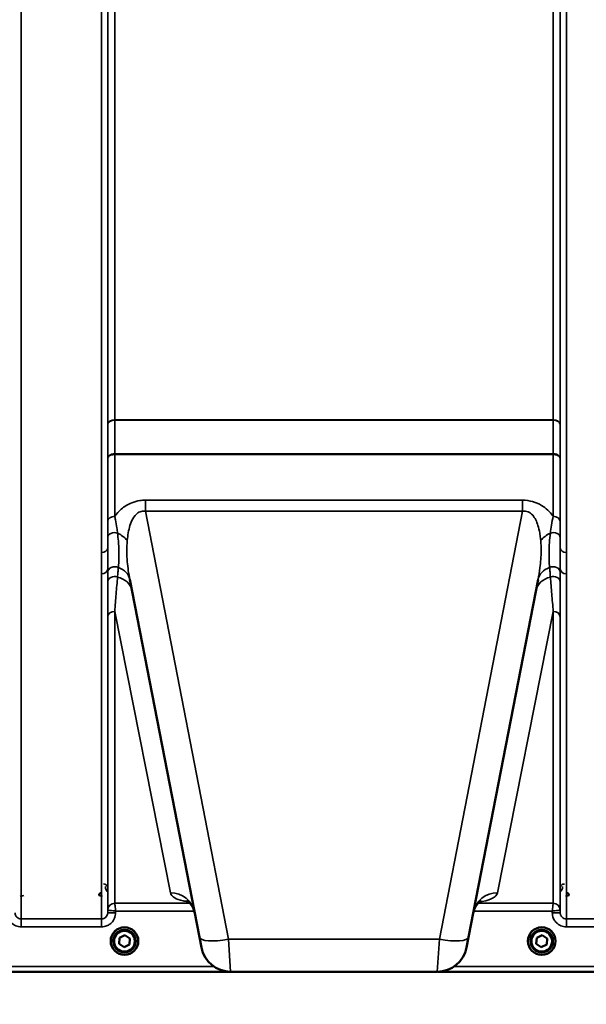
# Model space of a CAD drawing. Units: millimetres. Extents: x 142 to 11828, y -12 to 8452.
# Drawn here: x 1259 to 1583, y 3144 to 3705 of the extents above; entities that cross this region are included whole.
import ezdxf

# ---------------------------------------------------------------- set-up
doc = ezdxf.new("R2010")
doc.units = ezdxf.units.MM
doc.header["$LTSCALE"] = 28.5
for name, color, linetype, lineweight in [('Dimension (ISO)', 7, 'Continuous', 25), ('Visible (ISO)', 7, 'Continuous', 50), ('Visible Narrow (ISO)', 7, 'Continuous', 35)]:
    doc.layers.add(name, color=color, linetype=linetype, lineweight=lineweight)
doc.styles.add('Tricel ISO', font='isocpeur.ttf')
doc.dimstyles.new('Tricel ISO (cm) small', dxfattribs={"dimscale": 28.5, "dimtxt": 2.5, "dimasz": 4, "dimexe": 1.5, "dimexo": 1.5, "dimgap": 1, "dimtad": 1, "dimdec": 0, "dimlfac": 0.1, "dimrnd": 1e-08, "dimzin": 0, "dimtxsty": 'Tricel ISO', "dimcen": 0.09, "dimdle": 10, "dimclrd": 7, "dimclre": 7, "dimclrt": 256, "dimadec": 0, "dimazin": 0, "dimtfac": 1, "dimtdec": 0, "dimtmove": 0, "dimatfit": 3, "dimfxl": 1, "dimtolj": 1, "dimtzin": 0, "dimlwd": -1, "dimlwe": -1, "dimarcsym": 0})

# ---------------------------------------------------------------- blocks, each defined once
blk = doc.blocks.new('*D4')
at = {"layer": 'Defpoints', "color": 0, "transparency": 16777216}
for p in [(6240.42, 3905.92), (641.07, 3846.42), (6240.42, 2503.96)]:
    blk.add_point(p, dxfattribs=at)
at = {"layer": 'Dimension (ISO)', "color": 7, "transparency": 16777216}
for p, q in [((6240.42, 3863.17), (6240.42, 2461.21)), ((641.07, 3803.67), (641.07, 2461.21)), ((755.07, 2503.96), (6126.42, 2503.96))]:
    blk.add_line(p, q, dxfattribs=at)
for points in [[(755.07, 2522.96), (755.07, 2484.96), (641.07, 2503.96)], [(6126.42, 2522.96), (6126.42, 2484.96), (6240.42, 2503.96)]]:
    blk.add_solid(points, dxfattribs=at)
at = {"layer": 'Dimension (ISO)', "transparency": 16777216, "insert": (2873.05, 2568.08), "char_height": 71.25, "attachment_point": 4, "style": 'Tricel ISO'}
blk.add_mtext('\\A1;560', dxfattribs=at)

msp = doc.modelspace()

# ---------------------------------------------------------------- linework, layer by layer
at = {"layer": 'Visible (ISO)'}
for p, q in [((1322.24, 3385.85), (1361.91, 3181.78)), ((1515.48, 3181.78), (1555.15, 3385.85)), ((1311.32, 3179.58), (1311.32, 3179.59)), ((1312.77, 3179.57), (1312.77, 3179.52)), ((1316.08, 3178), (1316.33, 3181.46)), ((1316.33, 3181.46), (1319.45, 3182.97)), ((1319.45, 3182.97), (1322.32, 3181.02)), ((1322.32, 3181.02), (1322.06, 3177.56)), ((1322.31, 3181.02), (1322.06, 3177.61)), ((1325.62, 3179.57), (1325.62, 3179.52)), ((1327.07, 3179.58), (1327.07, 3179.59)), ((1363.06, 3175.85), (1361.91, 3181.78)), ((1515.48, 3181.78), (1514.33, 3175.85)), ((1549.32, 3179.58), (1549.32, 3179.59)), ((1550.77, 3179.57), (1550.77, 3179.52)), ((1554.08, 3178), (1554.33, 3181.46)), ((1554.33, 3181.46), (1557.45, 3182.97)), ((1557.45, 3182.97), (1560.32, 3181.02)), ((1560.32, 3181.02), (1560.06, 3177.56)), ((1560.31, 3181.02), (1560.06, 3177.61)), ((1563.62, 3179.57), (1563.62, 3179.52)), ((1565.07, 3179.58), (1565.07, 3179.59)), ((1318.94, 3176.1), (1316.08, 3178.05)), ((1318.94, 3176.06), (1316.08, 3178)), ((1322.06, 3177.61), (1318.94, 3176.1)), ((1322.06, 3177.56), (1318.94, 3176.06)), ((1318.94, 3176.06), (1318.94, 3176.1)), ((1322.06, 3177.56), (1322.06, 3177.61)), ((1556.94, 3176.1), (1554.08, 3178.05)), ((1556.94, 3176.06), (1554.08, 3178)), ((1560.06, 3177.61), (1556.94, 3176.1)), ((1560.06, 3177.56), (1556.94, 3176.06)), ((1556.94, 3176.06), (1556.94, 3176.1)), ((1560.06, 3177.56), (1560.06, 3177.61)), ((941.54, 3162.1), (1379.42, 3162.1)), ((1379.75, 3162.1), (1497.64, 3162.1)), ((1497.97, 3162.1), (1935.85, 3162.1))]:
    msp.add_line(p, q, dxfattribs=at)
for centre, start, end in [((1379.75, 3179.1), 191, 270), ((1497.64, 3179.1), 270, 349)]:
    msp.add_arc(centre, 17, start, end, dxfattribs=at)
for centre, major_axis, start_param, end_param in [((1319.2, 3179.59), (-7.87, 0), 3.141593, 6.283185), ((1319.2, 3179.57), (6.42, 0), 0, 3.141593), ((1557.2, 3179.59), (-7.87, 0), 3.141593, 6.283185), ((1557.2, 3179.57), (6.42, 0), 0, 3.141593)]:
    msp.add_ellipse(centre, major_axis=major_axis, ratio=0.999962, start_param=start_param, end_param=end_param, dxfattribs=at)
for centre, major_axis in [((1319.2, 3179.58), (7.87, 0)), ((1319.2, 3179.52), (-6.42, 0)), ((1319.2, 3179.51), (-5.92, 0)), ((1557.2, 3179.58), (7.87, 0)), ((1557.2, 3179.52), (-6.42, 0)), ((1557.2, 3179.51), (-5.92, 0))]:
    msp.add_ellipse(centre, major_axis=major_axis, ratio=0.999962, dxfattribs=at)
for points, knots in [([(1306.18, 3207.11), (1306, 3207.11), (1305.82, 3207.07), (1305.48, 3206.95), (1305.32, 3206.85), (1305.04, 3206.6), (1304.92, 3206.44), (1304.79, 3206.17), (1304.75, 3206.06), (1304.7, 3205.85), (1304.69, 3205.74), (1304.68, 3205.63), (1304.68, 3205.63), (1304.68, 3205.62)], [0, 0, 0, 0, 0.0544559, 0.0544559, 0.1110938, 0.1110938, 0.1723092, 0.1723092, 0.2078483, 0.2078483, 0.2436177, 0.2436177, 0.2442151, 0.2442151, 0.2442151, 0.2442151]), ([(1359.15, 3195.99), (1358.75, 3198.05), (1357.6, 3199.94), (1355.6, 3202.03), (1354.84, 3202.37), (1354.62, 3202.47), (1354.61, 3202.48), (1354.61, 3202.48)], [0, 0, 0, 0, 1.781046, 1.781046, 3.562092, 3.562092, 3.872544, 3.872544, 3.872544, 3.872544]), ([(1522.78, 3202.48), (1522.78, 3202.48), (1522.55, 3202.39), (1521.44, 3201.66), (1520.25, 3200.67), (1518.83, 3198.08), (1518.45, 3197.04), (1518.25, 3195.99)], [5.030737, 5.030737, 5.030737, 5.030737, 6.209863, 6.209863, 7.98937, 7.98937, 8.897538, 8.897538, 8.897538, 8.897538]), ([(1572.71, 3205.62), (1572.71, 3205.63), (1572.71, 3205.63), (1572.71, 3205.74), (1572.69, 3205.85), (1572.64, 3206.06), (1572.61, 3206.17), (1572.47, 3206.44), (1572.36, 3206.6), (1572.07, 3206.85), (1571.91, 3206.95), (1571.57, 3207.07), (1571.39, 3207.11), (1571.21, 3207.11)], [-0.000599, -0.000599, -0.000599, -0.000599, 0, 0, 0.0358645, 0.0358645, 0.0714981, 0.0714981, 0.1328759, 0.1328759, 0.1896642, 0.1896642, 0.2442648, 0.2442648, 0.2442648, 0.2442648])]:
    msp.add_open_spline(points, degree=3, knots=knots, dxfattribs=at)
at = {"layer": 'Visible Narrow (ISO)'}
for p, q in [((1260.25, 4366.74), (1260.25, 3192.19)), ((1306.14, 3401.22), (1306.14, 4366.74)), ((1309.64, 4364.89), (1309.64, 3403.77)), ((1567.75, 3403.77), (1567.75, 4364.89)), ((1571.25, 4366.74), (1571.25, 3401.22)), ((1309.66, 3474.38), (1309.66, 4363.58)), ((1567.73, 4363.58), (1567.73, 3474.38)), ((1313.66, 4329), (1313.66, 3476.94)), ((1563.73, 3476.94), (1563.73, 4329)), ((1563.73, 3476.94), (1313.66, 3476.94)), ((1313.66, 3476.76), (1563.73, 3476.76)), ((1309.65, 3419.06), (1309.65, 3454.82)), ((1313.65, 3457.62), (1313.65, 3457.62)), ((1563.74, 3457.62), (1313.65, 3457.62)), ((1313.65, 3457.2), (1313.65, 3457.62)), ((1313.65, 3457.2), (1313.65, 3421.9)), ((1313.65, 3457.2), (1563.74, 3457.2)), ((1313.65, 3457.2), (1313.65, 3457.2)), ((1563.74, 3457.62), (1563.74, 3457.62)), ((1563.74, 3457.2), (1563.74, 3457.62)), ((1563.74, 3421.9), (1563.74, 3457.2)), ((1563.74, 3457.2), (1563.74, 3457.2)), ((1567.74, 3454.82), (1567.74, 3419.06)), ((1546.27, 3431.1), (1331.12, 3431.1)), ((1331.12, 3431.1), (1331.12, 3424.85)), ((1546.27, 3431.1), (1546.27, 3424.85)), ((1378.6, 3180.63), (1331.12, 3424.85)), ((1331.12, 3424.85), (1546.27, 3424.85)), ((1546.27, 3424.85), (1498.8, 3180.63)), ((1306.14, 3192.19), (1306.14, 3389.16)), ((1309.64, 3391.76), (1309.64, 3195.66)), ((1567.75, 3195.66), (1567.75, 3391.76)), ((1571.25, 3389.16), (1571.25, 3192.19)), ((1309.65, 3197.22), (1309.65, 3364.56)), ((1313.65, 3367.68), (1313.65, 3201.19)), ((1345.4, 3207.21), (1313.65, 3367.68)), ((1563.74, 3367.68), (1531.99, 3207.21)), ((1563.74, 3201.19), (1563.74, 3367.68)), ((1567.74, 3364.56), (1567.74, 3197.22)), ((1259.71, 3205.1), (1261.71, 3205.61)), ((1304.68, 3205.61), (1306.68, 3205.1)), ((1570.71, 3205.1), (1572.71, 3205.61)), ((1309.65, 3197.22), (1309.64, 3195.66)), ((1356.4, 3201.19), (1313.65, 3201.19)), ((1314.14, 3195.66), (1314.15, 3196.73)), ((1314.15, 3196.73), (1358.97, 3196.73)), ((1518.42, 3196.73), (1563.24, 3196.73)), ((1563.74, 3201.19), (1521, 3201.19)), ((1563.24, 3196.73), (1563.25, 3195.66)), ((1567.75, 3195.66), (1567.74, 3197.22)), ((1306.14, 3192.19), (1260.25, 3192.19)), ((1260.25, 3187.73), (1260.25, 3192.19)), ((1306.14, 3187.73), (1306.14, 3192.19)), ((1617.14, 3192.19), (1571.25, 3192.19)), ((1571.25, 3187.73), (1571.25, 3192.19)), ((1260.25, 3187.73), (1306.14, 3187.73)), ((1571.25, 3187.73), (1617.14, 3187.73)), ((1378.6, 3180.63), (1379.75, 3162.1)), ((1498.8, 3180.63), (1378.6, 3180.63)), ((1497.64, 3162.1), (1498.8, 3180.63)), ((1370.13, 3165.08), (1119.2, 3165.08)), ((1758.2, 3165.08), (1507.27, 3165.08)), ((1119.13, 3162.11), (1379.13, 3162.11)), ((1498.26, 3162.11), (1758.26, 3162.11))]:
    msp.add_line(p, q, dxfattribs=at)
for centre, major_axis, ratio, start_param, end_param in [((1313.66, 3474.35), (-4, 0), 0.64763, 4.712389, 6.274459), ((1563.73, 3474.35), (4, 0), 0.64763, 0.008727, 1.570796), ((1313.66, 3474.24), (-4, 0), 0.62932, 4.712558, 6.274631), ((1563.73, 3474.24), (4, 0), 0.62932, 0.008555, 1.570627), ((1313.65, 3463.92), (0, -10), 0.000162, 0.833772, 0.890118), ((1563.74, 3463.92), (0, -10), 0.000162, 5.393067, 5.449413), ((1313.65, 3419.03), (-4, 0), 0.71728, 4.712389, 6.274459), ((1563.74, 3419.03), (4, 0), 0.71728, 0.008727, 1.570796), ((1313.65, 3409.97), (-4, 0), 0.655238, 4.306244, 6.275266), ((1309.69, 3403.96), (13.26, -4.48), 0.708406, 0.855766, 1.387407), ((1567.71, 3403.96), (13.26, 4.48), 0.708406, 1.754185, 2.285827), ((1563.75, 3409.97), (4, 0), 0.655238, 0.00792, 1.976941), ((1306.14, 3403.8), (3.5, 0), 0.735281, 4.712389, 6.274459), ((1571.25, 3403.8), (-3.5, 0), 0.735281, 0.008727, 1.570796), ((1313.64, 3390), (-4, 0), 0.795303, 4.171643, 6.273712), ((1308.5, 3383.18), (13.74, 2.67), 0.739941, 0, 0.88296), ((1568.89, 3383.18), (-13.74, 2.67), 0.739941, 5.400225, 6.283185), ((1563.75, 3390), (4, 0), 0.795303, 0.009474, 2.111542), ((1306.14, 3391.79), (3.5, 0), 0.750552, 4.712389, 6.274459), ((1313.65, 3384.37), (-4, 0), 0.795051, 4.304824, 6.273845), ((1309.69, 3377.06), (13.74, 2.67), 0.755067, 0, 1.014713), ((1567.71, 3377.06), (-13.74, 2.67), 0.755067, 5.268473, 6.283185), ((1563.75, 3384.37), (4, 0), 0.795051, 0.00934, 1.978362), ((1571.25, 3391.79), (-3.5, 0), 0.750552, 0.008727, 1.570796), ((1313.65, 3364.53), (-4, 0), 0.786706, 4.712389, 6.274459), ((1563.74, 3364.53), (4, 0), 0.786706, 0.008727, 1.570796), ((1345.4, 3193.32), (13.74, 2.67), 0.991876, 0, 1.380332), ((1531.99, 3193.32), (-13.74, 2.67), 0.991876, 4.902853, 6.283185), ((1313.65, 3197.19), (-4, 0), 0.999882, 4.712389, 6.274459), ((1313.65, 3197.19), (-2.16, -3.36), 0.999598, 3.713264, 5.274762), ((1563.74, 3197.19), (4, 0), 0.999882, 0.008727, 1.570796), ((1563.74, 3197.19), (-2.16, 3.36), 0.999598, 4.150016, 5.711514), ((1314.14, 3195.62), (-4.5, 0.04), 0.008726, 4.712465, 6.283052), ((1563.25, 3195.62), (4.5, 0.04), 0.008726, 0.000134, 1.57072), ((1378.6, 3185.03), (-16.69, -3.24), 0.254374, 0, 1.521391), ((1498.8, 3185.03), (16.69, -3.24), 0.254374, 4.761794, 6.283185)]:
    msp.add_ellipse(centre, major_axis=major_axis, ratio=ratio, start_param=start_param, end_param=end_param, dxfattribs=at)
for points, knots in [([(1313.66, 3476.76), (1313.66, 3476.79), (1313.66, 3476.82), (1313.66, 3476.88), (1313.66, 3476.91), (1313.66, 3476.94)], [-0.01427443, -0.01427443, -0.01427443, -0.01427443, -0.00713722, -0.00713722, 0, 0, 0, 0]), ([(1563.73, 3476.94), (1563.73, 3476.91), (1563.73, 3476.88), (1563.73, 3476.82), (1563.73, 3476.79), (1563.73, 3476.76)], [0, 0, 0, 0, 0.00713722, 0.00713722, 0.01427443, 0.01427443, 0.01427443, 0.01427443]), ([(1309.66, 3474.38), (1309.66, 3474.36), (1309.66, 3474.34), (1309.66, 3474.3), (1309.66, 3474.29), (1309.66, 3474.27)], [0, 0, 0, 0, 0.00713722, 0.00713722, 0.01427443, 0.01427443, 0.01427443, 0.01427443]), ([(1567.73, 3474.27), (1567.73, 3474.29), (1567.73, 3474.3), (1567.73, 3474.34), (1567.73, 3474.36), (1567.73, 3474.38)], [-0.01427443, -0.01427443, -0.01427443, -0.01427443, -0.00713722, -0.00713722, 0, 0, 0, 0]), ([(1313.65, 3457.62), (1313.4, 3457.62), (1313.14, 3457.61), (1312.47, 3457.51), (1312.08, 3457.41), (1311.4, 3457.14), (1311.1, 3456.99), (1310.48, 3456.55), (1310.18, 3456.24), (1309.77, 3455.57), (1309.66, 3455.19), (1309.65, 3454.82)], [-2.16695, -2.16695, -2.16695, -2.16695, -1.896172, -1.896172, -1.462928, -1.462928, -1.083771, -1.083771, -0.541901, -0.541901, 0.006633, 0.006633, 0.006633, 0.006633]), ([(1309.65, 3454.82), (1309.66, 3455.14), (1309.77, 3455.45), (1310.18, 3456.03), (1310.48, 3456.29), (1311.1, 3456.66), (1311.4, 3456.79), (1312.08, 3457.02), (1312.47, 3457.1), (1313.14, 3457.18), (1313.4, 3457.2), (1313.65, 3457.2)], [-0.006633, -0.006633, -0.006633, -0.006633, 0.541901, 0.541901, 1.083771, 1.083771, 1.462928, 1.462928, 1.896172, 1.896172, 2.16695, 2.16695, 2.16695, 2.16695]), ([(1567.74, 3454.82), (1567.74, 3455.08), (1567.68, 3455.35), (1567.46, 3455.88), (1567.28, 3456.14), (1566.9, 3456.54), (1566.74, 3456.68), (1566.56, 3456.8), (1566.27, 3457), (1565.94, 3457.17), (1565.02, 3457.51), (1564.38, 3457.62), (1563.74, 3457.62)], [-2.173583, -2.173583, -2.173583, -2.173583, -1.786548, -1.786548, -1.355929, -1.355929, -1.086791, -1.086791, -1.086791, -0.666806, -0.666806, 0, 0, 0, 0]), ([(1563.74, 3457.2), (1564.38, 3457.2), (1565.02, 3457.1), (1565.94, 3456.82), (1566.27, 3456.67), (1566.56, 3456.5), (1566.74, 3456.4), (1566.9, 3456.28), (1567.28, 3455.94), (1567.46, 3455.72), (1567.68, 3455.27), (1567.74, 3455.04), (1567.74, 3454.82)], [0, 0, 0, 0, 0.666806, 0.666806, 1.086791, 1.086791, 1.086791, 1.355929, 1.355929, 1.786548, 1.786548, 2.173583, 2.173583, 2.173583, 2.173583]), ([(1331.12, 3431.1), (1330.09, 3431.1), (1329.04, 3431.03), (1326.37, 3430.65), (1324.81, 3430.23), (1321.04, 3428.73), (1319.06, 3427.45), (1315.93, 3424.74), (1314.7, 3423.34), (1313.65, 3421.9)], [0, 0, 0, 0, 0.311015, 0.311015, 0.808639, 0.808639, 1.604837, 1.604837, 2.308508, 2.308508, 2.308508, 2.308508]), ([(1563.74, 3421.9), (1563.64, 3422.04), (1563.53, 3422.18), (1561.81, 3424.48), (1559.74, 3426.54), (1554.08, 3429.95), (1550.2, 3431.1), (1546.27, 3431.1)], [4.327325, 4.327325, 4.327325, 4.327325, 4.396239, 4.396239, 5.457973, 5.457973, 6.635833, 6.635833, 6.635833, 6.635833]), ([(1315.23, 3412.38), (1315.11, 3413.35), (1314.98, 3414.32), (1314.61, 3416.87), (1314.34, 3418.44), (1313.92, 3420.63), (1313.79, 3421.27), (1313.65, 3421.9)], [0, 0, 0, 0, 0.37354, 0.37354, 0.971204, 0.971204, 1.223644, 1.223644, 1.223644, 1.223644]), ([(1320.78, 3408.11), (1320.91, 3409.6), (1321.09, 3411.07), (1321.86, 3415.38), (1322.64, 3418.13), (1324.7, 3421.85), (1325.68, 3423.08), (1327.65, 3424.4), (1328.49, 3424.74), (1329.96, 3424.94), (1330.54, 3424.93), (1331.12, 3424.85)], [-3.516068, -3.516068, -3.516068, -3.516068, -2.878754, -2.878754, -1.604837, -1.604837, -0.808639, -0.808639, -0.311015, -0.311015, 0, 0, 0, 0]), ([(1546.27, 3424.85), (1548.48, 3425.16), (1550.56, 3424.22), (1553.39, 3420.97), (1554.35, 3418.89), (1555.48, 3415.3), (1555.81, 3413.84), (1556.24, 3411.41), (1556.37, 3410.46), (1556.53, 3409.04), (1556.57, 3408.58), (1556.61, 3408.11)], [-6.635833, -6.635833, -6.635833, -6.635833, -5.457973, -5.457973, -4.396239, -4.396239, -3.732656, -3.732656, -3.317917, -3.317917, -3.119765, -3.119765, -3.119765, -3.119765]), ([(1563.74, 3421.9), (1563.4, 3420.29), (1563.08, 3418.61), (1562.56, 3415.41), (1562.34, 3413.88), (1562.16, 3412.38)], [0, 0, 0, 0, 0.643765, 0.643765, 1.223587, 1.223587, 1.223587, 1.223587]), ([(1309.65, 3419.06), (1309.65, 3418.47), (1309.65, 3417.87), (1309.65, 3415.82), (1309.65, 3414.32), (1309.65, 3411.88), (1309.65, 3410.94), (1309.65, 3410)], [-1.223644, -1.223644, -1.223644, -1.223644, -0.971204, -0.971204, -0.37354, -0.37354, 0, 0, 0, 0]), ([(1567.75, 3410), (1567.75, 3411.46), (1567.74, 3412.92), (1567.74, 3415.98), (1567.74, 3417.56), (1567.74, 3419.06)], [-1.223587, -1.223587, -1.223587, -1.223587, -0.643765, -0.643765, 0, 0, 0, 0]), ([(1309.65, 3410), (1309.64, 3408.46), (1309.64, 3406.94), (1309.64, 3404.88), (1309.64, 3404.33), (1309.64, 3403.77)], [-2.9189863, -2.9189863, -2.9189863, -2.9189863, -2.3083162, -2.3083162, -2.0785489, -2.0785489, -2.0785489, -2.0785489]), ([(1315.7, 3392.73), (1315.86, 3394.45), (1315.97, 3396.25), (1316.05, 3400.05), (1316.03, 3402.06), (1315.88, 3405.35), (1315.81, 3406.53), (1315.58, 3409.26), (1315.42, 3410.81), (1315.23, 3412.38)], [0, 0, 0, 0, 0.908315, 0.908315, 1.816625, 1.816625, 2.308316, 2.308316, 2.918986, 2.918986, 2.918986, 2.918986]), ([(1562.16, 3412.38), (1561.93, 3410.5), (1561.75, 3408.65), (1561.49, 3405.09), (1561.41, 3403.37), (1561.38, 3401.73), (1561.35, 3400.09), (1561.36, 3398.53), (1561.47, 3395.54), (1561.57, 3394.12), (1561.7, 3392.73)], [0, 0, 0, 0, 0.729764, 0.729764, 1.459528, 1.459528, 1.459528, 2.189291, 2.189291, 2.919055, 2.919055, 2.919055, 2.919055]), ([(1567.75, 3403.77), (1567.75, 3404.04), (1567.75, 3404.31), (1567.75, 3406.35), (1567.75, 3408.16), (1567.75, 3410)], [-0.8404136, -0.8404136, -0.8404136, -0.8404136, -0.7297638, -0.7297638, 0, 0, 0, 0]), ([(1322.24, 3385.85), (1321.59, 3389.21), (1321.1, 3392.61), (1320.46, 3400.09), (1320.44, 3404.11), (1320.78, 3408.11)], [-11.190334, -11.190334, -11.190334, -11.190334, -9.791542, -9.791542, -8.074337, -8.074337, -8.074337, -8.074337]), ([(1556.61, 3408.11), (1556.78, 3406.14), (1556.86, 3404.17), (1556.85, 3398.99), (1556.62, 3395.75), (1555.94, 3390.27), (1555.58, 3388.05), (1555.15, 3385.85)], [-20.88654, -20.88654, -20.88654, -20.88654, -20.040521, -20.040521, -18.686891, -18.686891, -17.771, -17.771, -17.771, -17.771]), ([(1306.14, 3401.22), (1306.14, 3399.19), (1306.15, 3397.16), (1306.14, 3393.14), (1306.14, 3391.14), (1306.14, 3389.16)], [0, 0, 0, 0, 0.897203, 0.897203, 1.794406, 1.794406, 1.794406, 1.794406]), ([(1309.64, 3391.76), (1309.64, 3393.68), (1309.64, 3395.63), (1309.64, 3399.64), (1309.64, 3401.69), (1309.64, 3403.77)], [-1.794406, -1.794406, -1.794406, -1.794406, -0.897203, -0.897203, 0, 0, 0, 0]), ([(1567.75, 3403.77), (1567.75, 3401.69), (1567.75, 3399.64), (1567.75, 3395.63), (1567.75, 3393.68), (1567.75, 3391.76)], [-1.794406, -1.794406, -1.794406, -1.794406, -0.897203, -0.897203, 0, 0, 0, 0]), ([(1571.25, 3389.16), (1571.25, 3391.14), (1571.25, 3393.14), (1571.25, 3397.16), (1571.25, 3399.19), (1571.25, 3401.22)], [0, 0, 0, 0, 0.897203, 0.897203, 1.794406, 1.794406, 1.794406, 1.794406]), ([(1315.23, 3387.29), (1315.27, 3387.74), (1315.31, 3388.2), (1315.38, 3389.11), (1315.42, 3389.56), (1315.46, 3390.02), (1315.5, 3390.47), (1315.54, 3390.92), (1315.62, 3391.83), (1315.66, 3392.28), (1315.7, 3392.73)], [0, 0, 0, 0, 0.2321125, 0.2321125, 0.464225, 0.464225, 0.464225, 0.6963374, 0.6963374, 0.9284499, 0.9284499, 0.9284499, 0.9284499]), ([(1561.7, 3392.73), (1561.77, 3391.83), (1561.85, 3390.92), (1562.01, 3389.11), (1562.09, 3388.2), (1562.16, 3387.29)], [0, 0, 0, 0, 0.464225, 0.464225, 0.9284499, 0.9284499, 0.9284499, 0.9284499]), ([(1309.64, 3390.03), (1309.64, 3389.56), (1309.64, 3389.09), (1309.64, 3388.15), (1309.64, 3387.68), (1309.64, 3387.21), (1309.64, 3386.74), (1309.64, 3386.27), (1309.65, 3385.33), (1309.65, 3384.86), (1309.65, 3384.39)], [-0.9284499, -0.9284499, -0.9284499, -0.9284499, -0.6963374, -0.6963374, -0.464225, -0.464225, -0.464225, -0.2321125, -0.2321125, 0, 0, 0, 0]), ([(1313.65, 3367.68), (1313.91, 3371.01), (1314.17, 3374.31), (1314.7, 3380.86), (1314.96, 3384.1), (1315.23, 3387.29)], [0, 0, 0, 0, 1.617011, 1.617011, 3.234023, 3.234023, 3.234023, 3.234023]), ([(1562.16, 3387.29), (1562.43, 3384.1), (1562.7, 3380.86), (1563.22, 3374.31), (1563.48, 3371.01), (1563.74, 3367.68)], [0, 0, 0, 0, 1.617011, 1.617011, 3.234023, 3.234023, 3.234023, 3.234023]), ([(1567.75, 3384.39), (1567.75, 3385.33), (1567.75, 3386.27), (1567.75, 3388.15), (1567.75, 3389.09), (1567.75, 3390.03)], [-0.9284499, -0.9284499, -0.9284499, -0.9284499, -0.464225, -0.464225, 0, 0, 0, 0]), ([(1309.65, 3384.39), (1309.65, 3381.12), (1309.65, 3377.83), (1309.65, 3371.21), (1309.65, 3367.89), (1309.65, 3364.56)], [-3.234023, -3.234023, -3.234023, -3.234023, -1.617011, -1.617011, 0, 0, 0, 0]), ([(1567.74, 3364.56), (1567.74, 3367.89), (1567.74, 3371.21), (1567.74, 3377.83), (1567.74, 3381.12), (1567.75, 3384.39)], [-3.234023, -3.234023, -3.234023, -3.234023, -1.617011, -1.617011, 0, 0, 0, 0]), ([(1309.76, 3209.67), (1309.76, 3209.81), (1309.75, 3209.95), (1309.68, 3210.31), (1309.61, 3210.53), (1309.35, 3211.08), (1309.1, 3211.41), (1308.36, 3211.95), (1307.82, 3212.16), (1307.26, 3212.16)], [-0.1902121, -0.1902121, -0.1902121, -0.1902121, -0.1664356, -0.1664356, -0.1283932, -0.1283932, -0.0675253, -0.0675253, 0, 0, 0, 0]), ([(1308.26, 3210.67), (1308.26, 3210.4), (1308.29, 3210.13), (1308.44, 3209.43), (1308.61, 3209.01), (1309.05, 3208.27), (1309.32, 3207.94), (1309.65, 3207.65)], [3.0620635, 3.0620635, 3.0620635, 3.0620635, 3.1765558, 3.1765558, 3.3597435, 3.3597435, 3.517394, 3.517394, 3.517394, 3.517394]), ([(1570.13, 3212.16), (1569.96, 3212.16), (1569.78, 3212.14), (1569.34, 3212.05), (1569.1, 3211.95), (1568.53, 3211.62), (1568.27, 3211.36), (1567.78, 3210.64), (1567.64, 3210.15), (1567.63, 3209.67)], [-0.1904848, -0.1904848, -0.1904848, -0.1904848, -0.1695462, -0.1695462, -0.1360445, -0.1360445, -0.0824417, -0.0824417, 0, 0, 0, 0]), ([(1567.74, 3207.65), (1568.07, 3207.94), (1568.34, 3208.27), (1568.79, 3209.01), (1568.95, 3209.43), (1569.1, 3210.13), (1569.13, 3210.4), (1569.13, 3210.67)], [0.460608, 0.460608, 0.460608, 0.460608, 0.6182585, 0.6182585, 0.8014462, 0.8014462, 0.9159385, 0.9159385, 0.9159385, 0.9159385]), ([(1345.4, 3207.21), (1345.64, 3206.03), (1346.44, 3205.02), (1348.98, 3203.51), (1350.51, 3202.95), (1353.44, 3202.34), (1354.33, 3202.19), (1355.36, 3202.05)], [0, 0, 0, 0, 2.892315, 2.892315, 5.234407, 5.234407, 6.123079, 6.123079, 6.123079, 6.123079]), ([(1522.05, 3202.05), (1522.47, 3202.11), (1522.88, 3202.17), (1526.23, 3202.71), (1528.15, 3203.36), (1530.41, 3204.7), (1531.04, 3205.28), (1531.72, 3206.33), (1531.9, 3206.76), (1531.99, 3207.21)], [2.785445, 2.785445, 2.785445, 2.785445, 3.158626, 3.158626, 6.005838, 6.005838, 7.785345, 7.785345, 8.897538, 8.897538, 8.897538, 8.897538]), ([(1309.65, 3197.22), (1309.67, 3197.23), (1309.74, 3197.22), (1310.01, 3197.2), (1310.21, 3197.18), (1310.59, 3197.14), (1310.76, 3197.12), (1311.49, 3197.04), (1312.14, 3196.96), (1313.24, 3196.83), (1313.7, 3196.78), (1314.15, 3196.73)], [0, 0, 0, 0, 0.01454235, 0.01454235, 0.03026918, 0.03026918, 0.04055838, 0.04055838, 0.07242585, 0.07242585, 0.09367486, 0.09367486, 0.09367486, 0.09367486]), ([(1309.65, 3197.22), (1309.65, 3197.22), (1309.65, 3197.22), (1309.65, 3197.22), (1309.65, 3197.22), (1309.65, 3197.22)], [0, 0, 0, 0, 0.000596655, 0.000596655, 0.001193309, 0.001193309, 0.001193309, 0.001193309]), ([(1313.65, 3201.19), (1313.65, 3201.19), (1313.65, 3201.19), (1313.65, 3201.19), (1313.65, 3201.19), (1313.65, 3201.19)], [-0.001193309, -0.001193309, -0.001193309, -0.001193309, -0.000596655, -0.000596655, 0, 0, 0, 0]), ([(1314.15, 3196.73), (1314.1, 3197.18), (1314.05, 3197.63), (1313.93, 3198.74), (1313.86, 3199.38), (1313.78, 3200.1), (1313.76, 3200.27), (1313.71, 3200.65), (1313.69, 3200.85), (1313.66, 3201.11), (1313.65, 3201.18), (1313.65, 3201.19)], [-0.09367486, -0.09367486, -0.09367486, -0.09367486, -0.07242585, -0.07242585, -0.04055838, -0.04055838, -0.03026918, -0.03026918, -0.01454235, -0.01454235, 0, 0, 0, 0]), ([(1563.74, 3201.19), (1563.74, 3201.18), (1563.73, 3201.11), (1563.7, 3200.85), (1563.68, 3200.65), (1563.64, 3200.27), (1563.62, 3200.1), (1563.54, 3199.38), (1563.47, 3198.74), (1563.34, 3197.63), (1563.29, 3197.18), (1563.24, 3196.73)], [-0.09322959, -0.09322959, -0.09322959, -0.09322959, -0.07868721, -0.07868721, -0.0629604, -0.0629604, -0.05267117, -0.05267117, -0.02080374, -0.02080374, 0.00044527, 0.00044527, 0.00044527, 0.00044527]), ([(1563.24, 3196.73), (1563.7, 3196.78), (1564.15, 3196.83), (1565.26, 3196.96), (1565.9, 3197.04), (1566.63, 3197.12), (1566.8, 3197.14), (1567.18, 3197.18), (1567.38, 3197.2), (1567.65, 3197.22), (1567.73, 3197.23), (1567.74, 3197.22)], [-0.00044527, -0.00044527, -0.00044527, -0.00044527, 0.02080374, 0.02080374, 0.05267117, 0.05267117, 0.0629604, 0.0629604, 0.07868721, 0.07868721, 0.09322959, 0.09322959, 0.09322959, 0.09322959]), ([(1563.74, 3201.19), (1563.74, 3201.19), (1563.74, 3201.19), (1563.74, 3201.19), (1563.74, 3201.19), (1563.74, 3201.19)], [-0.001193309, -0.001193309, -0.001193309, -0.001193309, -0.000596655, -0.000596655, 0, 0, 0, 0]), ([(1567.74, 3197.22), (1567.74, 3197.22), (1567.74, 3197.22), (1567.74, 3197.22), (1567.74, 3197.22), (1567.74, 3197.22)], [0, 0, 0, 0, 0.000596655, 0.000596655, 0.001193309, 0.001193309, 0.001193309, 0.001193309]), ([(1252.25, 3195.66), (1252.26, 3195.14), (1252.31, 3194.62), (1252.59, 3193.29), (1252.88, 3192.51), (1253.65, 3191.15), (1254.1, 3190.57), (1255.34, 3189.33), (1256.23, 3188.73), (1258.15, 3187.94), (1259.21, 3187.73), (1260.25, 3187.73)], [-1.241907, -1.241907, -1.241907, -1.241907, -1.087026, -1.087026, -0.839217, -0.839217, -0.622449, -0.622449, -0.312834, -0.312834, 0, 0, 0, 0]), ([(1260.25, 3192.19), (1259.8, 3192.19), (1259.33, 3192.28), (1258.49, 3192.63), (1258.1, 3192.89), (1257.56, 3193.43), (1257.36, 3193.69), (1257.03, 3194.28), (1256.9, 3194.62), (1256.78, 3195.2), (1256.76, 3195.43), (1256.75, 3195.66)], [0, 0, 0, 0, 0.312834, 0.312834, 0.622449, 0.622449, 0.839217, 0.839217, 1.087026, 1.087026, 1.241907, 1.241907, 1.241907, 1.241907]), ([(1306.14, 3187.73), (1306.66, 3187.73), (1307.18, 3187.78), (1308.5, 3188.04), (1309.29, 3188.32), (1310.65, 3189.08), (1311.24, 3189.52), (1312.49, 3190.76), (1313.1, 3191.64), (1313.91, 3193.55), (1314.13, 3194.61), (1314.14, 3195.66)], [-1.241906, -1.241906, -1.241906, -1.241906, -1.087159, -1.087159, -0.839563, -0.839563, -0.622904, -0.622904, -0.313293, -0.313293, 0, 0, 0, 0]), ([(1309.64, 3195.66), (1309.64, 3195.2), (1309.54, 3194.74), (1309.18, 3193.9), (1308.92, 3193.51), (1308.37, 3192.97), (1308.11, 3192.78), (1307.52, 3192.45), (1307.17, 3192.32), (1306.59, 3192.21), (1306.37, 3192.19), (1306.14, 3192.19)], [0, 0, 0, 0, 0.313293, 0.313293, 0.622904, 0.622904, 0.839563, 0.839563, 1.087159, 1.087159, 1.241906, 1.241906, 1.241906, 1.241906]), ([(1563.25, 3195.66), (1563.26, 3195.14), (1563.31, 3194.62), (1563.59, 3193.29), (1563.88, 3192.51), (1564.65, 3191.15), (1565.1, 3190.57), (1566.34, 3189.33), (1567.23, 3188.73), (1569.15, 3187.94), (1570.21, 3187.73), (1571.25, 3187.73)], [-1.241907, -1.241907, -1.241907, -1.241907, -1.087026, -1.087026, -0.839217, -0.839217, -0.622449, -0.622449, -0.312834, -0.312834, 0, 0, 0, 0]), ([(1571.25, 3192.19), (1570.8, 3192.19), (1570.33, 3192.28), (1569.49, 3192.63), (1569.1, 3192.89), (1568.56, 3193.43), (1568.36, 3193.69), (1568.03, 3194.28), (1567.9, 3194.62), (1567.78, 3195.2), (1567.76, 3195.43), (1567.75, 3195.66)], [0, 0, 0, 0, 0.312834, 0.312834, 0.622449, 0.622449, 0.839217, 0.839217, 1.087026, 1.087026, 1.241907, 1.241907, 1.241907, 1.241907])]:
    msp.add_open_spline(points, degree=3, knots=knots, dxfattribs=at)
for points in [[(1309.66, 3474.27), (1309.66, 3467.79), (1309.66, 3461.31), (1309.65, 3454.82)], [(1313.65, 3457.62), (1313.66, 3464), (1313.66, 3470.38), (1313.66, 3476.76)], [(1563.73, 3476.76), (1563.73, 3470.38), (1563.74, 3464), (1563.74, 3457.62)], [(1567.74, 3454.82), (1567.74, 3461.31), (1567.73, 3467.79), (1567.73, 3474.27)], [(1309.64, 3391.76), (1309.64, 3391.18), (1309.64, 3390.6), (1309.64, 3390.03)], [(1567.75, 3390.03), (1567.75, 3390.6), (1567.75, 3391.18), (1567.75, 3391.76)]]:
    msp.add_open_spline(points, degree=3, dxfattribs=at)

# ---------------------------------------------------------------- dimensions: what is measured, and where the dimension line sits
at = {"layer": 'Dimension (ISO)', "color": 7}
dim = msp.add_linear_dim(base=(6240.42, 2503.96), p1=(641.07, 3846.42), p2=(6240.42, 3905.92), angle=180, dimstyle='Tricel ISO (cm) small', override={"dimgap": 1, "dimdec": 0, "dimlfac": 0.1, "dimtol": 0, "dimlim": 0, "dimtp": 0, "dimtm": 0, "dimtdec": 0, "dimtofl": 0, "dimatfit": 1}, dxfattribs=at)
dim.commit()
dim.dimension.update_dxf_attribs({"geometry": '*D4', "text_midpoint": (2940.74, 2503.96), "dimtype": 160})

doc.saveas('drawing.dxf')
